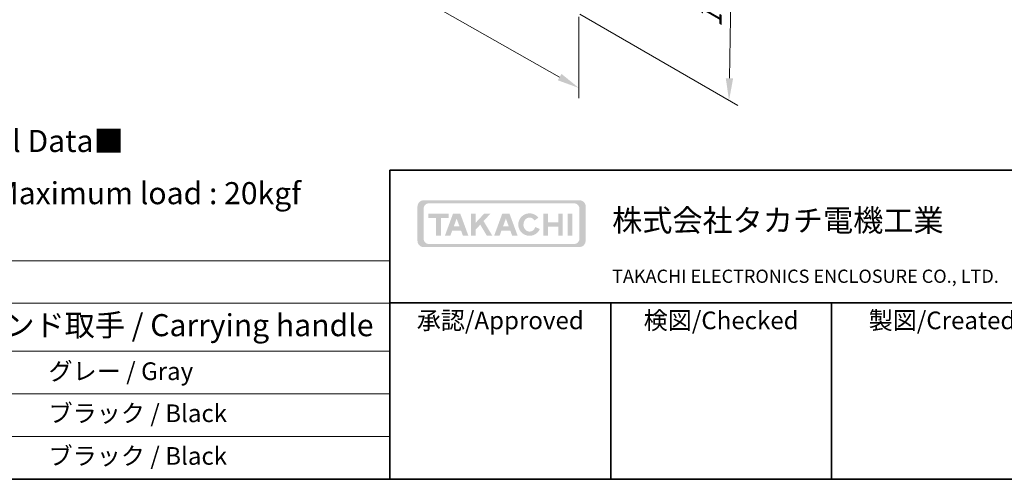
# Model space of a CAD drawing. Units: millimetres. Extents: x 0 to 9454, y 0 to 1124.
# Drawn here: x 672 to 1118, y 0 to 208 of the extents above; entities that cross this region are included whole.
import ezdxf
from ezdxf.enums import TextEntityAlignment as Align

# ---------------------------------------------------------------- set-up
doc = ezdxf.new("R2010")
doc.units = ezdxf.units.MM
doc.header["$LTSCALE"] = 4
doc.layers.get('Defpoints').update_dxf_attribs({"lineweight": 25})
for name, color, linetype, lineweight in [('Border (ISO)', 7, 'Continuous', 35), ('Dimension (ISO)', 7, 'Continuous', 18), ('Hatch (ISO)', 1, 'Continuous', 18), ('Symbol (ISO)', 7, 'Continuous', 18), ('Title (ISO)', 7, 'Continuous', 35)]:
    doc.layers.add(name, color=color, linetype=linetype, lineweight=lineweight)
doc.styles.add('Note Text (TK)', font='txt')
doc.styles.add('Note Text (TK2)', font='txt')
doc.styles.add('文字スタイル67', font='arial.ttf')
doc.dimstyles.new('Default - Method 1b (TK)', dxfattribs={"dimscale": 4, "dimtxt": 2.5, "dimasz": 2.5, "dimexe": 1, "dimexo": 1.499999999999999, "dimgap": 1, "dimtad": 1, "dimtoh": 1, "dimrnd": 1e-08, "dimdsep": 46, "dimtxsty": 'Note Text (TK)', "dimcen": 0.09, "dimdle": 5, "dimclrd": 100, "dimclre": 100, "dimclrt": 7, "dimadec": 1, "dimazin": 1, "dimtfac": 1, "dimtmove": 0, "dimatfit": 3, "dimfxl": 1, "dimtolj": 1, "dimlwd": -1, "dimlwe": -1, "dimarcsym": 0})

# ---------------------------------------------------------------- blocks, each defined once
blk = doc.blocks.new('図面枠 tk図枠')
at = {"layer": 'Border (ISO)'}
blk.add_line((14.50000000000001, 8.000000000000007), (405.4999999999999, 8.000000000000007), dxfattribs=at)
blk = doc.blocks.new('表題欄 tk表題欄')
at = {"layer": 'Hatch (ISO)'}
h = blk.add_hatch(color=256, dxfattribs=at)
edge = h.paths.add_edge_path(flags=0)
edge.add_arc((95.57537688673352, 236.2990653650367), 0.5958259999999996, 269.9999999999897, 360)
edge.add_line((96.17120288673351, 236.2990653650368), (96.17120288673348, 239.7107813650365))
edge.add_arc((95.5753768867335, 239.7107813650366), 0.5958259999999996, 0, 90.0000000000068)
edge.add_line((95.57537688673342, 240.3066073650366), (79.13710888673356, 240.3066073650366))
edge.add_arc((79.13710888673353, 239.7107813650366), 0.5958259999999996, 89.99999999999744, 180)
edge.add_line((78.54128288673353, 239.7107813650365), (78.54128288673331, 236.2990653650368))
edge.add_arc((79.13710888673332, 236.2990653650365), 0.5958259999999996, 180, 270.0000000000231)
edge.add_line((79.13710888673356, 235.7032393650365), (95.57537688673342, 235.7032393650367))
edge = h.paths.add_edge_path()
edge.add_line((77.83935088673357, 239.9556413650366), (77.83935088673357, 236.0542053650368))
edge.add_arc((78.54128288673346, 236.0542053650367), 0.7019319999998935, 180, 270.0000000000087)
edge.add_line((78.54128288673357, 235.3522733650368), (96.17120288673352, 235.3522733650368))
edge.add_arc((96.17120288673351, 236.0542053650367), 0.7019319999998921, 270, 360)
edge.add_line((96.8731348867334, 236.0542053650368), (96.87313488673352, 239.9556413650366))
edge.add_arc((96.1712028867336, 239.9556413650367), 0.7019319999998921, 0, 90.00000000000873)
edge.add_line((96.17120288673348, 240.6575733650367), (78.54128288673357, 240.6575733650366))
edge.add_arc((78.54128288673357, 239.9556413650366), 0.7019319999999984, 90, 180)
for points in [[(79.07181288673355, 239.1476033650369), (79.07181288673355, 238.6578833650367), (79.92066088673353, 238.6578833650367), (79.92066088673353, 236.6581933650368), (80.50832488673353, 236.6581933650368), (80.50832488673353, 238.6578833650367), (81.35717288673355, 238.6578833650367), (81.35717288673355, 239.1476033650369)], [(85.68407849525303, 236.6581933650368), (84.9434673993943, 237.8918698287545), (84.41792288673358, 237.3246628822781), (84.41792288673358, 236.6581933650368), (83.89555488673355, 236.6581933650368), (83.89555488673355, 239.1476033650369), (84.41792288673358, 239.1476033650369), (84.41792288673358, 238.0993979968839), (85.38913556809511, 239.1476033650369), (86.10696490847272, 239.1476033650369), (85.31925422435492, 238.2974470774499), (86.30334488673353, 236.6581933650368)], [(92.09142939614459, 239.1476033650369), (92.09142939614459, 236.6581933650368), (92.60971639614465, 236.6581933650368), (92.60971639614465, 237.6580383650368), (93.76872039614462, 237.6580383650368), (93.76872039614462, 236.6581933650368), (94.28700739614459, 236.6581933650368), (94.28700739614459, 239.1476033650369), (93.76872039614462, 239.1476033650369), (93.76872039614462, 238.1477583650367), (92.60971639614465, 238.1477583650367), (92.60971639614465, 239.1476033650369)], [(94.84202339614467, 239.1476033650369), (94.84202339614467, 236.6581933650368), (95.36439139614473, 236.6581933650368), (95.36439139614473, 239.1476033650369)]]:
    blk.add_hatch(color=256, dxfattribs=at).paths.add_polyline_path(points)
h = blk.add_hatch(color=256, dxfattribs=at)
h.paths.add_polyline_path([(82.59020695886475, 237.7110913650368), (81.95242681460243, 237.7110913650368), (82.27131688673356, 238.5794973650367)], flags=0)
h.paths.add_polyline_path([(82.77903014574996, 237.1968853650368), (81.76360362771717, 237.1968853650368), (81.56578886050404, 236.6581933650368), (80.94907288673355, 236.6581933650368), (81.86321688673357, 239.1476033650369), (82.67941688673353, 239.1476033650369), (83.59356088673351, 236.6581933650368), (82.97684491296302, 236.6581933650368)])
h = blk.add_hatch(color=256, dxfattribs=at)
h.paths.add_polyline_path([(87.52707281460246, 237.7110913650368), (88.16485295886469, 237.7110913650368), (87.84596288673359, 238.5794973650367)], flags=0)
h.paths.add_polyline_path([(87.14043486050403, 236.6581933650368), (87.3382496277172, 237.1968853650368), (88.35367614574989, 237.1968853650368), (88.551490912963, 236.6581933650368), (89.16820688673343, 236.6581933650368), (88.25406288673352, 239.1476033650369), (87.43786288673356, 239.1476033650369), (86.52371888673358, 236.6581933650368)])
h = blk.add_hatch(color=256, dxfattribs=at)
edge = h.paths.add_edge_path()
edge.add_arc((90.52309888673334, 237.9028983650369), 1.273272000000011, 38.55054079078439, 336.5820184016556)
edge.add_line((91.69149139614446, 237.3968543650369), (91.17255542714857, 237.6216113977801))
edge.add_ellipse((90.52309888673352, 237.9028983650369), major_axis=(0, -0.7998759999999119), ratio=0.8673469387756529, start_angle=128.5505407907963, end_angle=426.582018401653, ccw=False)
edge.add_line((91.09381514418376, 238.3576891122095), (91.51887237036831, 238.6964075050431))
at = {"layer": 'Title (ISO)'}
for p, q in [((74.70882392282105, 244.052739026017), (255.7088239228211, 244.052739026017)), ((74.70882392282105, 209.052739026017), (74.70882392282105, 244.052739026017)), ((74.70882392282105, 229.052739026017), (230.7088239228211, 229.052739026017)), ((99.70882392282108, 229.052739026017), (99.70882392282108, 209.052739026017)), ((124.708823922821, 229.052739026017), (124.708823922821, 209.052739026017)), ((255.7088239228211, 209.052739026017), (74.70882392282105, 209.052739026017))]:
    blk.add_line(p, q, dxfattribs=at)
at = {"layer": 'Title (ISO)', "color": 7, "attachment_point": 4, "line_spacing_factor": 1.5, "style": 'Note Text (TK)'}
for s, insert, char_height in [('株式会社タカチ電機工業', (99.87313488673345, 238.052739026017), 2.5), ('\\fArial|b0|i0;\\H1.4986;TAKACHI ELECTRONICS ENCLOSURE CO., LTD.', (99.87313488673342, 232.052739026017), 1.49859994649887)]:
    blk.add_mtext(s, dxfattribs=dict(at, insert=insert, char_height=char_height))
at = {"layer": 'Title (ISO)', "color": 1, "char_height": 2.000000029802322, "attachment_point": 5, "line_spacing_factor": 1.5, "style": 'Note Text (TK)'}
for s, insert in [('\\fＭＳ Ｐゴシック|b0|i0;\\H2.0000;承認/Approved', (87.20882392282108, 227.052739026017)), ('\\fＭＳ Ｐゴシック|b0|i0;\\H2.0000;検図/Checked', (112.208823922821, 227.052739026017)), ('\\fＭＳ Ｐゴシック|b0|i0;\\H2.0000;製図/Created', (137.2088239228211, 227.052739026017))]:
    blk.add_mtext(s, dxfattribs=dict(at, insert=insert))
at = {"layer": 'Title (ISO)', "color": 7}
for tag, p, height, style in [('<品名>_001', (157.524164831912, 235.7033072078352), 2.5, 'Note Text (TK)'), ('<Title>_001', (157.4932713957346, 230.5520568828656), 2.000000029802322, '文字スタイル67'), ('<ページ_No.>_001', (237.9488807410029, 213.302739026017), 2.5, 'Note Text (TK)'), ('<総ページ数>_001', (246.7997330137301, 213.302739026017), 2.5, 'Note Text (TK)'), ('作成日_001', (175.617914831912, 211.2814322078352), 2.5, 'Note Text (TK)')]:
    blk.add_attdef(tag, p, '', height=height, dxfattribs=dict(at, style=style))
at = {"layer": 'Title (ISO)', "color": 7, "style": 'Note Text (TK)'}
blk.add_attdef('<尺度>', text='', height=2.5, dxfattribs=at).set_placement((243.2088239228211, 223.5527390260171), align=Align.MIDDLE_CENTER)
blk = doc.blocks.new('テーブル1')
at = {"layer": 'Symbol (ISO)'}
for p, q in [((14.50000000000003, 32.76011696934701), (224.5, 32.76011696934701)), ((224.5, 32.76011696934701), (224.5, 27.93918116241695)), ((14.50000000000003, 27.93918116241695), (224.5, 27.93918116241695)), ((224.5, 27.93918116241695), (224.5, 22.49824535548687)), ((14.50000000000003, 22.49824535548687), (224.5, 22.49824535548687)), ((224.5, 22.49824535548687), (224.5, 8.000000000000005)), ((14.50000000000003, 17.66549690365792), (224.5, 17.66549690365792)), ((14.50000000000003, 12.83274845182896), (224.5, 12.83274845182896)), ((14.50000000000003, 8.000000000000005), (224.5, 8.000000000000005))]:
    blk.add_line(p, q, dxfattribs=at)
at = {"layer": 'Symbol (ISO)', "color": 7, "attachment_point": 7}
for s, insert, char_height, style in [('バンド取手 / Carrying handle', (177.466773382518, 23.4277775079012), 2.5, 'Note Text (TK)'), ('               グレー / Gray', (176.7, 18.61988283321261), 2.000000029802322, 'Note Text (TK2)'), ('               ブラック / Black', (176.7, 13.85730982609094), 2.000000029802322, 'Note Text (TK2)'), ('               ブラック / Black', (176.7, 9.024561374261978), 2.000000029802322, 'Note Text (TK2)')]:
    blk.add_mtext(s, dxfattribs=dict(at, insert=insert, char_height=char_height, style=style))
blk = doc.blocks.new('*D25')
at = {"layer": 'Defpoints', "color": 0}
for p in [(723.4192595532203, 331.1444349695849), (925.5932532020638, 216.4720262704026), (925.5932532020777, 177.280190385881)]:
    blk.add_point(p, dxfattribs=at)
at = {"layer": 'Dimension (ISO)', "color": 100}
for p, q in [((723.4192595532227, 324.2464908713585), (723.4192595532359, 287.3539696862449)), ((732.1175034278751, 287.0189844368282), (916.895009327437, 182.2138050341153)), ((925.5932532020663, 209.5740821721763), (925.5932532020795, 172.6815609870634))]:
    blk.add_line(p, q, dxfattribs=at)
for points in [[(732.9397725359142, 288.4686917492683), (731.2952343198361, 285.5692771243881), (723.4192595532342, 291.9525990850625)], [(917.7172784354759, 183.6635123465554), (916.0727402193979, 180.7640977216753), (925.5932532020777, 177.280190385881)]]:
    blk.add_solid(points, dxfattribs=at)
at = {"layer": 'Dimension (ISO)', "color": 7, "insert": (820.0467679772563, 247.4927176933019), "char_height": 10, "attachment_point": 4, "rotation": 330.43823860260375, "style": 'Note Text (TK)'}
blk.add_mtext('\\A1;{\\Q-29.562;\\W0.820;\\H0.816x; \\fＭＳ Ｐゴシック|b0|i0;\\H10.0000;320}', dxfattribs=at)
blk = doc.blocks.new('*D26')
at = {"layer": 'Defpoints', "color": 0}
for p in [(921.8220170357026, 310.4598549193979), (920.0442392579585, 214.1185995733278), (993.5833445013601, 171.6607773650858)]:
    blk.add_point(p, dxfattribs=at)
at = {"layer": 'Dimension (ISO)', "color": 100}
for p, q in [((927.7597787533242, 307.0316865933453), (999.3196300908518, 265.7165871604544)), ((995.1766244569872, 258.0037348283346), (993.7678423234769, 181.6590752479074)), ((925.98200097558, 210.6904312472752), (997.5418523131079, 169.3753318143841))]:
    blk.add_line(p, q, dxfattribs=at)
for points in [[(993.510241476517, 258.034484465354), (996.8430074374575, 257.9729851913151), (995.361122279104, 268.0020327111561)], [(992.1014593430067, 181.6898248849268), (995.4342253039472, 181.6283256108879), (993.5833445013601, 171.6607773650858)]]:
    blk.add_solid(points, dxfattribs=at)
at = {"layer": 'Dimension (ISO)', "color": 7, "insert": (985.1572565457757, 202.8452247867519), "char_height": 10, "attachment_point": 4, "rotation": 88.94284536561938, "style": 'Note Text (TK)'}
blk.add_mtext('\\A1;{\\Q28.943;\\W0.825;\\H0.816x; \\fＭＳ Ｐゴシック|b0|i0;\\H10.0000;132.5}', dxfattribs=at)

msp = doc.modelspace()

# ---------------------------------------------------------------- block references
at = {"xscale": 4, "yscale": 4, "zscale": 4}
for name, p in [('図面枠 tk図枠', (-58.00000000000011, -32.00000000000002)), ('表題欄 tk表題欄', (541.1647043087153, -836.210956104068)), ('テーブル1', (-58.00000000000011, -32.00000000000002))]:
    msp.add_blockref(name, p, dxfattribs=at)

# ---------------------------------------------------------------- texts
at = {"layer": 'Symbol (ISO)', "color": 7, "insert": (477.0877609124987, 141.4545642672005), "char_height": 10, "width": 326.6082000732422, "attachment_point": 4, "line_spacing_factor": 1.418181777000427, "style": 'Note Text (TK)'}
msp.add_mtext('{\\fＭＳ Ｐゴシック|b0|i0;■テクニカルデータ / Technical Data■\\P\\fＭＳ Ｐゴシック|b0|i0;取手耐荷重 / Carrying handle Maximum load : 20kgf}', dxfattribs=at)

# ---------------------------------------------------------------- dimensions: what is measured, and where the dimension line sits
at = {"layer": 'Dimension (ISO)', "color": 100}
for base, p1, p2, angle, text, override, picture, middle in [((925.5932532020777, 177.280190385881), (723.4192595532203, 331.1444349695848), (925.5932532020636, 216.4720262704027), 150.4382386026037, '{\\Q-29.562;\\W0.820;\\H0.816x; \\fＭＳ Ｐゴシック|b0|i0;\\H10.0000;320}', {"dimgap": 1, "dimtoh": 0, "dimdec": 2, "dimlfac": 1.371767203427652, "dimtol": 0, "dimlim": 0, "dimtp": 0, "dimtm": 0, "dimtdec": 2, "dimtofl": 0, "dimatfit": 1}, '*D25', (824.5062563776562, 234.6163947354717)), ((993.5833445013601, 171.6607773650858), (921.8220170357026, 310.4598549193979), (920.0442392579585, 214.1185995733278), 88.94284536561938, '{\\Q28.943;\\W0.825;\\H0.816x; \\fＭＳ Ｐゴシック|b0|i0;\\H10.0000;132.5}', {"dimgap": 1, "dimtoh": 0, "dimdec": 2, "dimlfac": 1.363242800725018, "dimtol": 0, "dimlim": 0, "dimtp": 0, "dimtm": 0, "dimtdec": 2, "dimtofl": 0, "dimatfit": 1}, '*D26', (994.4722333902321, 219.8314050381207))]:
    dim = msp.add_linear_dim(base=base, p1=p1, p2=p2, angle=angle, text=text, dimstyle='Default - Method 1b (TK)', override=override, dxfattribs=at)
    dim.commit()
    dim.dimension.update_dxf_attribs({"geometry": picture, "text_midpoint": middle, "dimtype": 160})

doc.saveas('drawing.dxf')
